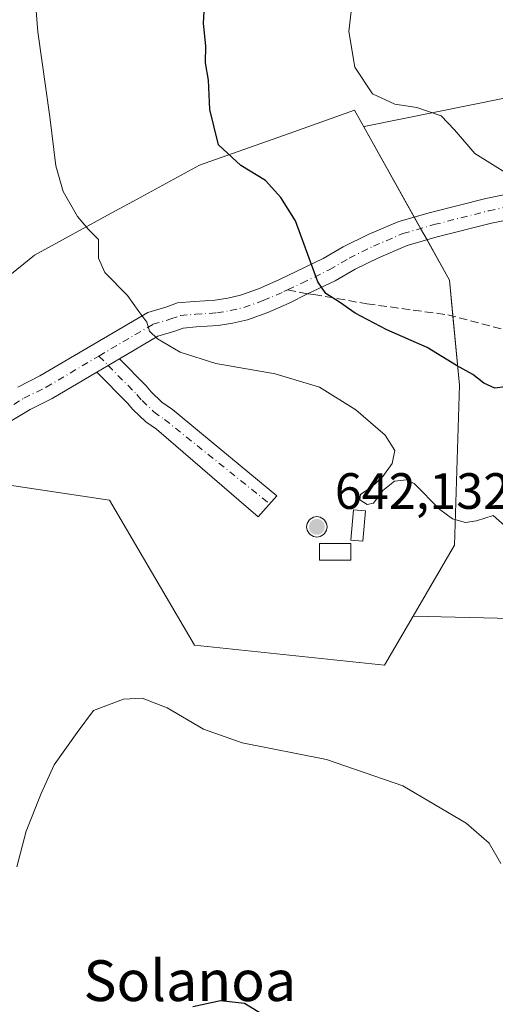
# Model space of a CAD drawing. Units: metres. Extents: x 607700 to 611168, y 4713074 to 4715441.
# Drawn here: x 609560 to 609653, y 4713382 to 4713576 of the extents above; entities that cross this region are included whole.
import ezdxf
from ezdxf.enums import TextEntityAlignment as Align

# ---------------------------------------------------------------- set-up
doc = ezdxf.new("R2010")
doc.units = ezdxf.units.M
doc.header["$MEASUREMENT"] = 0
doc.linetypes.add('DGN Style 3', pattern=[2.307223458686699, 1.648016756204785, -0.6592067024819142])
doc.linetypes.add('DGN Style 4', pattern=[2.6384748266838614, 1.318413404963828, -0.6592067024819142, 0.001648016756204785, -0.6592067024819142])
for name, color, linetype, lineweight in [('Aerogenerador Cxs', 7, 'Continuous', 0), ('Cultivos herbáceos CxS', 92, 'Continuous', 0), ('Curva de nivel maestra', 30, 'Continuous', 30), ('Curva de nivel normal', 30, 'Continuous', 0), ('Edificación ligera Cxs', 1, 'Continuous', 0), ('Instalación de energía eléctrica Cxs', 135, 'Continuous', 0), ('Matorral CxS', 135, 'Continuous', 0), ('Núcleo urbano CxS', 7, 'Continuous', 0), ('Pista no pavimentada Cxs', 111, 'Continuous', 0), ('Pista no pavimentada eje', 91, 'DGN Style 4', 0), ('Punto de cota en construcción elevada', 7, 'Continuous', 0), ('Rótulo de punto de cota en construcción', 7, 'Continuous', 0), ('Senda', 7, 'DGN Style 3', 0), ('Senda no paivmentada conexión', 7, 'DGN Style 3', 0), ('Texto cartográfico', 7, 'Continuous', 0), ('Zona quemada CxS', 21, 'Continuous', 0)]:
    doc.layers.add(name, color=color, linetype=linetype, lineweight=lineweight)
doc.styles.add('Style-Arial', font='txt')

# ---------------------------------------------------------------- blocks, each defined once
blk = doc.blocks.new('*U19')
at = {"layer": 'Cultivos herbáceos CxS', "color": 92, "linetype": 'Continuous', "lineweight": 0}
blk.add_polyline3d([(609654.7571, 4713560.3727, 568.1343000000053), (609627.4748000001, 4713554.893300001, 571.2826999999961), (609627.1133000003, 4713554.776699999, 571.3254000000015), (609625.2896999996, 4713558.039899999, 570.8267999999953), (609612.4259000003, 4713553.475099999, 572.656799999997), (609594.8526999997, 4713547.2391, 576.5984000000026), (609581.8981, 4713540.174100001, 578.5535999999993), (609578.2290000003, 4713538.172900001, 579.1236000000063), (609562.4527000004, 4713529.5689, 581.9018000000069), (609536.9263000004, 4713508.9495, 586.9505000000064), (609508.4550999999, 4713493.241699999, 590.9823000000034), (609465.2544999998, 4713486.3685, 594.8307999999961), (609447.1015999997, 4713492.651900001, 595.1098999999958), (609439.7279000003, 4713495.204100001, 595.4293999999937), (609431.7016000003, 4713494.157500001, 596.0497999999934), (609429.3541000001, 4713493.851100001, 596.2473999999929), (609408.6716999998, 4713491.153700001, 598.0305999999982), (609394.5651000004, 4713489.313899999, 599.3892000000051)], dxfattribs=at)
blk = doc.blocks.new('5PANOT')
at = {"layer": 'Núcleo urbano CxS', "linetype": 'Continuous', "lineweight": 0}
h = blk.add_hatch(color=1, dxfattribs=at)
edge = h.paths.add_edge_path()
edge.add_arc((0, 0), 0.1559999991919335, 270, 630)

msp = doc.modelspace()

# ---------------------------------------------------------------- linework, layer by layer
at = {"layer": 'Aerogenerador Cxs', "color": 7, "linetype": 'Continuous', "lineweight": 0}
msp.add_polyline3d([(609617.8799999999, 4713478.230000001, 629.258799999996), (609618.2273000004, 4713478.1996, 629.1668000000063), (609618.5640000004, 4713478.109400001, 629.5788999999932), (609618.8799999999, 4713477.962099999, 630.4455000000017), (609619.1656, 4713477.7621, 631.7130999999936), (609619.4121000003, 4713477.5156, 633.3273999999947), (609619.6120999996, 4713477.230000001, 633.1159999999945), (609619.7594, 4713476.914000001, 632.7920000000013), (609619.8496000003, 4713476.577299999, 632.5181000000011), (609619.8799999999, 4713476.230000001, 632.343599999993), (609619.8496000003, 4713475.8827, 632.3206000000064), (609619.7594, 4713475.546, 632.4962999999989), (609619.6120999996, 4713475.230000001, 632.9064999999973), (609619.4121000003, 4713474.944399999, 633.569399999993), (609619.1656, 4713474.697899999, 634.4807000000001), (609618.8799999999, 4713474.4979, 635.6129999999976), (609618.5640000004, 4713474.350600001, 636.9155000000028), (609618.2273000004, 4713474.260399999, 638.3179999999993), (609617.8799999999, 4713474.230000001, 639.7372999999934), (609617.5327000003, 4713474.260399999, 641.0832999999984), (609617.1960000005, 4713474.350600001, 639.5498999999982), (609616.8799999999, 4713474.4979, 637.8364000000003), (609616.5943999998, 4713474.697899999, 636.3350999999967), (609616.3479000004, 4713474.944399999, 635.1143000000011), (609616.1479000002, 4713475.230000001, 634.2106000000058), (609616.0005999999, 4713475.546, 633.629700000005), (609615.9104000004, 4713475.8827, 633.3464999999997), (609615.8799999999, 4713476.230000001, 633.3129000000044), (609615.9104000004, 4713476.577299999, 633.4655000000057), (609616.0005999999, 4713476.914000001, 633.7348999999958), (609616.1479000002, 4713477.230000001, 634.0562999999966), (609616.3479000004, 4713477.5156, 634.2467000000033), (609616.5943999998, 4713477.7621, 632.5025000000023), (609616.8799999999, 4713477.962099999, 631.1763999999966), (609617.1960000005, 4713478.109400001, 630.3196000000025), (609617.5327000003, 4713478.1996, 629.895399999994)], close=True, dxfattribs=at)
msp.add_polyline3d([(609617.8799999999, 4713478.230000001, 629.258799999996), (609618.2273000004, 4713478.1996, 629.1668000000063), (609618.5640000004, 4713478.109400001, 629.5788999999932), (609618.8799999999, 4713477.962099999, 630.4455000000017), (609619.1655000001, 4713477.7621, 631.7133000000031), (609619.4119999995, 4713477.5156, 633.3276000000042), (609619.6119999997, 4713477.230000001, 633.1160999999993), (609619.7593, 4713476.914000001, 632.7921999999963), (609619.8496000003, 4713476.577299999, 632.5181000000011), (609619.8799999999, 4713476.230000001, 632.343599999993), (609619.8496000003, 4713475.8827, 632.3206000000064), (609619.7593, 4713475.546, 632.4965999999986), (609619.6119999997, 4713475.230000001, 632.906799999997), (609619.4119999995, 4713474.944399999, 633.5696999999927), (609619.1655000001, 4713474.697899999, 634.4809999999999), (609618.8799999999, 4713474.498000001, 635.6128999999928), (609618.5640000004, 4713474.350600001, 636.9155000000028), (609618.2273000004, 4713474.260399999, 638.3179999999993), (609617.8799999999, 4713474.230000001, 639.7372999999934), (609617.5327000003, 4713474.260399999, 641.0832999999984), (609617.1958999997, 4713474.350600001, 639.5494000000035), (609616.8799999999, 4713474.498000001, 637.8362999999954), (609616.5943999998, 4713474.697899999, 636.3350999999967), (609616.3479000004, 4713474.944399999, 635.1143000000011), (609616.1479000002, 4713475.230000001, 634.2106000000058), (609616.0005999999, 4713475.546, 633.629700000005), (609615.9102999996, 4713475.8827, 633.3462000000001), (609615.8799999999, 4713476.230000001, 633.3129000000044), (609615.9102999996, 4713476.577299999, 633.4652999999962), (609616.0005999999, 4713476.914000001, 633.7348999999958), (609616.1479000002, 4713477.230000001, 634.0562999999966), (609616.3479000004, 4713477.5156, 634.2467000000033), (609616.5943999998, 4713477.7621, 632.5025000000023), (609616.8799999999, 4713477.962099999, 631.1763999999966), (609617.1958999997, 4713478.109400001, 630.319399999993), (609617.5327000003, 4713478.1996, 629.895399999994), (609617.8799999999, 4713478.230000001, 629.258799999996)], dxfattribs=at)
at = {"layer": 'Cultivos herbáceos CxS', "color": 92, "linetype": 'Continuous', "lineweight": 0}
for points in [[(609654.7571, 4713560.3727, 568.1343000000053), (609627.4748000001, 4713554.893300001, 571.2826999999961), (609627.1133000003, 4713554.776699999, 571.3254000000015)], [(609344.7901, 4713535.4287, 609.8879000000015), (609344.7154999999, 4713534.3215, 609.703800000003), (609343.5203, 4713516.6051, 603.9260000000068), (609366.0893000001, 4713499.132099999, 601.814400000003), (609391.6429000003, 4713490.321699999, 599.5648999999976), (609394.5651000004, 4713489.313899999, 599.3892000000051), (609408.6716999998, 4713491.153700001, 598.0305999999982), (609429.3541000001, 4713493.851100001, 596.2473999999929), (609431.7016000003, 4713494.157500001, 596.0497999999934), (609439.7279000003, 4713495.204100001, 595.4293999999937), (609447.1015999997, 4713492.651900001, 595.1098999999958), (609465.2544999998, 4713486.3685, 594.8307999999961), (609508.4550999999, 4713493.241699999, 590.9823000000034), (609536.9263000004, 4713508.9495, 586.9505000000064), (609562.4527000004, 4713529.5689, 581.9018000000069), (609578.2290000003, 4713538.172900001, 579.1236000000063), (609581.8981, 4713540.174100001, 578.5535999999993), (609594.8526999997, 4713547.2391, 576.5984000000026), (609612.4259000003, 4713553.475099999, 572.656799999997), (609625.2896999996, 4713558.039899999, 570.8267999999953), (609627.1133000003, 4713554.776699999, 571.3254000000015)], [(609671.5110999999, 4713380.490300001, 581.8904999999941), (609621.3196999999, 4713370.4351, 575.7973000000056), (609556.8321000002, 4713339.887900001, 574.2341000000015), (609509.0176999997, 4713344.9243, 577.5442999999941), (609481.3356999997, 4713357.513900001, 575.8176999999996), (609491.4020999996, 4713375.138699999, 578.7540000000008), (609493.7326999997, 4713393.2443, 581.7688999999956), (609501.4687000001, 4713415.423900001, 583.8496000000014), (609472.8180999998, 4713443.218499999, 591.9982000000019), (609472.6394999997, 4713459.735099999, 594.9587000000029), (609482.0717000002, 4713463.208500001, 593.466499999995), (609501.5821000002, 4713464.769900001, 589.6233999999968), (609557.5418999996, 4713484.406300001, 584.2529999999971), (609577.1778999995, 4713481.456700001, 582.3242000000029), (609593.8695, 4713452.9857, 581.3160999999964), (609631.1797000002, 4713449.057499999, 582.7079999999987), (609636.7893000003, 4713458.6733, 582.8862999999983), (609656.1458999999, 4713458.2443, 582.4122000000061)], [(609636.7893000003, 4713458.6733, 582.8862999999983), (609631.1797000002, 4713449.057499999, 582.7079999999987), (609593.8695, 4713452.9857, 581.3160999999964), (609577.1778999995, 4713481.456700001, 582.3242000000029), (609557.5418999996, 4713484.406300001, 584.2529999999971), (609501.5821000002, 4713464.769900001, 589.6233999999968), (609482.0717000002, 4713463.208500001, 593.466499999995)], [(609636.7893000003, 4713458.6733, 582.8862999999983), (609656.1458999999, 4713458.2443, 582.4122000000061), (609673.3208999997, 4713458.4981, 581.0771999999997), (609687.3668999998, 4713454.898700001, 580.9296999999933), (609704.1215000004, 4713439.284499999, 581.2765000000073), (609713.2254999997, 4713424.8267, 582.0005999999995), (609713.4583000002, 4713407.699899999, 583.8375999999989), (609708.5427000001, 4713394.937899999, 585.2621000000072), (609687.3377, 4713388.915100001, 583.4017000000022)]]:
    msp.add_polyline3d(points, dxfattribs=at)
at = {"layer": 'Curva de nivel maestra', "color": 30, "linetype": 'Continuous', "lineweight": 30, "elevation": 575, "flags": 128}
for points in [[(609654.8600000005, 4713503.7401), (609652.8300000001, 4713503.4301), (609650.7000000002, 4713504.420100001), (609648.54, 4713506.140100001), (609645.29, 4713507.890100001), (609639.5199999996, 4713511.460100001), (609631.5999999996, 4713514.9101), (609625.4400000004, 4713518.190099999), (609622.3499999996, 4713520.3201), (609619.6399999997, 4713522.040100001), (609618.0599999996, 4713524.3201), (609613.6799999997, 4713536.280099999), (609610.8300000001, 4713540.860099999), (609607.79, 4713544.220100001), (609602.9500000002, 4713547.190099999), (609598.5700000003, 4713551.220100001), (609596.8899999997, 4713558.130100001), (609596.6200000001, 4713563.9301), (609595.9900000002, 4713567.340100001), (609596.0599999996, 4713570.6601), (609595.5899999999, 4713575.030099999), (609595.9100000003, 4713579.9001)], [(609593.4900000002, 4713382.100099999), (609598.9699999997, 4713383.220100001), (609603.7000000002, 4713382.710100001), (609609.3799999999, 4713379.2401)]]:
    msp.add_lwpolyline(points, dxfattribs=at)
at = {"layer": 'Curva de nivel normal', "color": 30, "linetype": 'Continuous', "lineweight": 0, "flags": 128}
for points, elevation in [([(609658.7999999998, 4713543.390100001), (609648.9000000004, 4713549.5101), (609644.9500000002, 4713554.1501), (609642.2800000003, 4713556.9001), (609637.54, 4713558.5701), (609633.2300000006, 4713559.200099999), (609628.8099999996, 4713561.210100001), (609625.3200000003, 4713566.460100001), (609624.1900000004, 4713573.460100001), (609625.4800000006, 4713584.770099999), (609629.5199999996, 4713598.700099999), (609636.6900000004, 4713614.100099999), (609643.2400000002, 4713626.9901), (609649.8600000005, 4713632.9001), (609653.1900000004, 4713634.1601)], 570.0000000000001), ([(609654.7599999999, 4713476.5101), (609652.54, 4713478.4801), (609649.2599999999, 4713477.390100001), (609647.0499999998, 4713477.0801), (609644.5599999996, 4713477.8201), (609642.0499999998, 4713479.6501), (609636.9900000002, 4713484.7501), (609635.4699999997, 4713485.4801), (609633.1399999997, 4713485.220100001), (609630.8600000005, 4713483.370100001), (609629.04, 4713480.870100001), (609627.7599999999, 4713480.620100001), (609626.3099999996, 4713481.550100001), (609626.4600000001, 4713482.5701), (609628.7100000001, 4713484.0701), (609630.8600000005, 4713486.110099999), (609632.6500000004, 4713488.6801), (609633.2300000006, 4713491.200099999), (609631.3099999996, 4713494.2401), (609625.5700000003, 4713499.170100001), (609618.3799999999, 4713503.640100001), (609609.6900000004, 4713506.290100001), (609598.0700000003, 4713508.3201), (609591.0099999999, 4713510.540100001), (609586.5599999996, 4713513.140100001), (609585.04, 4713514.640100001), (609584.5099999999, 4713516.440099999), (609582.9000000004, 4713518.5001), (609580.7000000002, 4713521.630100001), (609576.2400000002, 4713526.190099999), (609574.9699999997, 4713528.9801), (609574.9800000006, 4713532.610099999), (609573.0300000003, 4713534.630100001), (609570.8700000001, 4713537.140100001), (609568.0300000003, 4713542.0801), (609566.6399999997, 4713547.120100001), (609565.4400000004, 4713556.720100001), (609563.0700000003, 4713573.4001), (609561.54, 4713592.5001)], 580), ([(609558.9400000004, 4713409.460100001), (609560.7599999999, 4713416.460100001), (609563.7599999999, 4713423.890100001), (609566.2699999996, 4713429.5101), (609570.8200000003, 4713435.890100001), (609573.9900000002, 4713440.1801), (609579.9199999999, 4713442.420100001), (609583.5999999996, 4713442.590100001), (609588.4600000001, 4713440.720100001), (609595.6100000005, 4713436.540100001), (609603.2100000001, 4713433.860099999), (609619.7599999999, 4713430.5801), (609634.7699999996, 4713425.420100001), (609647.2400000002, 4713418.040100001), (609651.7000000002, 4713414.110099999), (609654.0199999996, 4713410.1601)], 580)]:
    msp.add_lwpolyline(points, dxfattribs=dict(at, elevation=elevation))
at = {"layer": 'Edificación ligera Cxs', "color": 1, "linetype": 'Continuous', "lineweight": 0}
for points in [[(609627.4600999998, 4713479.380100001, 600.6410000000033), (609626.9301000005, 4713473.4301, 588.0144), (609624.5701000001, 4713473.630100001, 605.1655000000028), (609625.1001000004, 4713479.590100001, 608.7657999999938), (609627.4600999998, 4713479.380100001, 600.6410000000033)], [(609624.5601000005, 4713469.710100001, 606.4755000000005), (609618.3800999997, 4713469.710100001, 628.1882999999943), (609618.3800999997, 4713472.960100001, 638.784599999999), (609624.5601000005, 4713472.960100001, 603.8052000000025), (609624.5601000005, 4713469.710100001, 606.4755000000005)]]:
    msp.add_polyline3d(points, dxfattribs=at)
for points in [[(609627.4600999998, 4713479.380100001, 608.7657999999938), (609626.9301000005, 4713473.4301, 608.7657999999938), (609624.5701000001, 4713473.630100001, 608.7657999999938), (609625.1001000004, 4713479.590100001, 608.7657999999938)], [(609624.5601000005, 4713469.710100001, 638.784599999999), (609618.3800999997, 4713469.710100001, 638.784599999999), (609618.3800999997, 4713472.960100001, 638.784599999999), (609624.5601000005, 4713472.960100001, 638.784599999999)]]:
    msp.add_3dface(points, dxfattribs=at)
at = {"layer": 'Instalación de energía eléctrica Cxs', "color": 135, "linetype": 'Continuous', "lineweight": 0, "extrusion": (0.155532015412005, -0.2783289419204476, 0.9478094704482141), "elevation": -1216552.0673931, "flags": 128}
msp.add_lwpolyline([(2831493.100422159, 3618250.543345707), (2831493.10042216, 3618247.833499436)], dxfattribs=at)
at = {"layer": 'Instalación de energía eléctrica Cxs', "color": 135, "linetype": 'Continuous', "lineweight": 0, "extrusion": (0.09043043612787374, -0.1618422595385384, 0.9826644489596554), "elevation": -707156.488583379, "flags": 128}
msp.add_lwpolyline([(2831348.105105654, 3751328.71172457), (2831348.105105654, 3751326.097818516)], dxfattribs=at)
at = {"layer": 'Instalación de energía eléctrica Cxs', "color": 135, "linetype": 'Continuous', "lineweight": 0, "extrusion": (-0.09694598421978629, 0.08892447987849511, 0.9913091914342348), "elevation": 360613.5773421209, "flags": 128}
msp.add_lwpolyline([(-3885669.496822204, -2713038.940580699), (-3885666.657608854, -2713030.268004205), (-3885661.89675482, -2713024.940857561)], dxfattribs=at)
at = {"layer": 'Instalación de energía eléctrica Cxs', "color": 135, "linetype": 'Continuous', "lineweight": 0}
for points in [[(609644.6168000001, 4713517.5792, 574.0647000000026), (609645.9052999998, 4713504.038100001, 576.957899999994), (609644.9263000004, 4713472.6215, 581.1002000000008), (609636.7893000003, 4713458.6733, 592.7210999999952), (609631.1797000002, 4713449.057499999, 583.5022000000026), (609593.8695, 4713452.9857, 581.6787999999942), (609577.1778999995, 4713481.456700001, 582.2553000000044), (609557.5418999996, 4713484.406300001, 584.1582999999955), (609501.5821000002, 4713464.769900001, 589.8766999999935), (609482.0717000002, 4713463.208500001, 592.9502000000066), (609427.9436999997, 4713458.8761, 601.2109000000055), (609372.9628999997, 4713460.842499999, 596.2397999999957), (609314.9055000005, 4713492.537699999, 594.3594000000012), (609271.8356999997, 4713523.6755, 602.547200000001), (609235.5125000002, 4713545.278100001, 606.3551000000007), (609174.6372999996, 4713541.350299999, 611.2960000000021), (609114.7493000003, 4713535.4605, 597.5334000000003), (609095.1127000004, 4713541.350500001, 591.0234000000055), (609095.1127000004, 4713567.990900001, 596.3842000000004), (609095.1127000004, 4713587.496099999, 595.5219999999972), (609111.8043000001, 4713615.967300001, 597.4337999999989), (609126.5292999997, 4713618.912699999, 602.702099999995), (609126.9230000004, 4713621.099199999, 602.6140000000014)], [(609328.7829, 4713551.1677, 613.0313000000025), (609344.8554999996, 4713536.397700001, 609.9355000000069), (609344.7901, 4713535.4287, 609.7360000000045), (609344.7154999999, 4713534.3215, 609.505999999994), (609343.5203, 4713516.6051, 604.0880000000034), (609366.0893000001, 4713499.132099999, 601.7290999999968), (609391.6429000003, 4713490.321699999, 599.7902999999933), (609394.5651000004, 4713489.313899999, 599.6806999999973), (609408.6716999998, 4713491.153700001, 598.265400000004), (609429.3541000001, 4713493.851100001, 597.1016999999993), (609431.7015000005, 4713494.157500001, 597.2703000000038), (609439.7279000003, 4713495.204100001, 595.7988999999943), (609447.1015, 4713492.651900001, 595.3214000000007), (609465.2544999998, 4713486.3685, 595.3598000000056), (609508.4550999999, 4713493.241699999, 591.6166999999987), (609536.9263000004, 4713508.9495, 588.8880999999965), (609562.4527000004, 4713529.5689, 583.2247999999963), (609578.2289000005, 4713538.172900001, 579.4189000000042), (609581.8981, 4713540.174100001, 579.1508999999933), (609594.8526999997, 4713547.2391, 577.2575999999972), (609612.4259000003, 4713553.475099999, 572.983699999997), (609625.2896999996, 4713558.039899999, 572.7940999999992), (609627.1133000003, 4713554.776699999, 575.7241999999969), (609637.0210999995, 4713537.045399999, 573.5715999999958)], [(609536.9263000004, 4713508.9495, 588.8880999999965), (609562.4527000004, 4713529.5689, 583.2247999999963), (609578.2289000005, 4713538.172900001, 579.4189000000042), (609581.8981, 4713540.174100001, 579.1508999999933), (609594.8526999997, 4713547.2391, 577.2575999999972), (609612.4259000003, 4713553.475099999, 572.983699999997), (609625.2896999996, 4713558.039899999, 572.7940999999992), (609627.1133000003, 4713554.776699999, 575.7241999999969), (609643.9433000004, 4713524.657299999, 573.3638999999966), (609645.9052999998, 4713504.038100001, 576.957899999994), (609644.9263000004, 4713472.6215, 581.1002000000008), (609636.7893000003, 4713458.6733, 592.7210999999952), (609631.1797000002, 4713449.057499999, 583.5022000000026), (609593.8695, 4713452.9857, 581.6787999999942), (609577.1778999995, 4713481.456700001, 582.2553000000044), (609557.5418999996, 4713484.406300001, 584.1582999999955)], [(609627.4600999998, 4713479.380100001, 600.6410000000033), (609626.9301000005, 4713473.4301, 588.0144), (609624.5701000001, 4713473.630100001, 605.1655000000028), (609625.1001000004, 4713479.590100001, 608.7657999999938), (609627.4600999998, 4713479.380100001, 600.6410000000033)]]:
    msp.add_polyline3d(points, dxfattribs=at)
msp.add_3dface([(609627.4600000001, 4713479.380000001, 600.6408999999985), (609626.9299999997, 4713473.430000001, 588.0148999999947), (609624.5700000003, 4713473.630000001, 605.1659999999974), (609625.0999999996, 4713479.59, 608.7661999999982)], dxfattribs=at)
at = {"layer": 'Matorral CxS', "color": 135, "linetype": 'Continuous', "lineweight": 0}
msp.add_polyline3d([(609656.1458999999, 4713458.2443, 582.4122000000061), (609636.7893000003, 4713458.6733, 582.8862999999983), (609644.9263000004, 4713472.6215, 580.630999999994), (609645.9052999998, 4713504.038100001, 575.3533000000025), (609643.9433000004, 4713524.657299999, 572.7728000000062), (609627.1133000003, 4713554.776699999, 571.3254000000015), (609627.4748000001, 4713554.893300001, 571.2826999999961), (609654.7571, 4713560.3727, 568.1343000000053)], dxfattribs=at)
at = {"layer": 'Núcleo urbano CxS', "color": 7, "linetype": 'Continuous', "lineweight": 0}
for points in [[(609344.7901, 4713535.4287, 609.8879000000015), (609344.7154999999, 4713534.3215, 609.703800000003), (609343.5203, 4713516.6051, 603.9260000000068), (609366.0893000001, 4713499.132099999, 601.814400000003), (609391.6429000003, 4713490.321699999, 599.5648999999976), (609394.5651000004, 4713489.313899999, 599.3892000000051), (609408.6716999998, 4713491.153700001, 598.0305999999982), (609429.3541000001, 4713493.851100001, 596.2473999999929), (609431.7016000003, 4713494.157500001, 596.0497999999934), (609439.7279000003, 4713495.204100001, 595.4293999999937), (609447.1015999997, 4713492.651900001, 595.1098999999958), (609465.2544999998, 4713486.3685, 594.8307999999961), (609508.4550999999, 4713493.241699999, 590.9823000000034), (609536.9263000004, 4713508.9495, 586.9505000000064), (609562.4527000004, 4713529.5689, 581.9018000000069), (609578.2290000003, 4713538.172900001, 579.1236000000063), (609581.8981, 4713540.174100001, 578.5535999999993), (609594.8526999997, 4713547.2391, 576.5984000000026), (609612.4259000003, 4713553.475099999, 572.656799999997), (609625.2896999996, 4713558.039899999, 570.8267999999953), (609627.1133000003, 4713554.776699999, 571.3254000000015)], [(609536.9263000004, 4713508.9495, 586.9505000000064), (609562.4527000004, 4713529.5689, 581.9018000000069), (609578.2290000003, 4713538.172900001, 579.1236000000063), (609581.8981, 4713540.174100001, 578.5535999999993), (609594.8526999997, 4713547.2391, 576.5984000000026), (609612.4259000003, 4713553.475099999, 572.656799999997), (609625.2896999996, 4713558.039899999, 570.8267999999953), (609627.1133000003, 4713554.776699999, 571.3254000000015), (609643.9433000004, 4713524.657299999, 572.7728000000062), (609645.9052999998, 4713504.038100001, 575.3533000000025), (609644.9263000004, 4713472.6215, 580.630999999994), (609636.7893000003, 4713458.6733, 582.8862999999983), (609631.1797000002, 4713449.057499999, 582.7079999999987), (609593.8695, 4713452.9857, 581.3160999999964), (609577.1778999995, 4713481.456700001, 582.3242000000029), (609557.5418999996, 4713484.406300001, 584.2529999999971)], [(609627.1133000003, 4713554.776699999, 571.3254000000015), (609643.9433000004, 4713524.657299999, 572.7728000000062), (609645.9052999998, 4713504.038100001, 575.3533000000025), (609644.9263000004, 4713472.6215, 580.630999999994), (609636.7893000003, 4713458.6733, 582.8862999999983)], [(609636.7893000003, 4713458.6733, 582.8862999999983), (609631.1797000002, 4713449.057499999, 582.7079999999987), (609593.8695, 4713452.9857, 581.3160999999964), (609577.1778999995, 4713481.456700001, 582.3242000000029), (609557.5418999996, 4713484.406300001, 584.2529999999971), (609501.5821000002, 4713464.769900001, 589.6233999999968), (609482.0717000002, 4713463.208500001, 593.466499999995)]]:
    msp.add_polyline3d(points, dxfattribs=at)
at = {"layer": 'Pista no pavimentada Cxs', "color": 111, "linetype": 'Continuous', "lineweight": 0, "extrusion": (0.09080515437177261, 0.05343548240204434, 0.9944340466617078), "elevation": 307799.7745896235, "flags": 128}
msp.add_lwpolyline([(3753172.609310283, -2899600.124422104), (3753172.609310283, -2899605.306608411)], dxfattribs=at)
msp.add_lwpolyline([(3753172.609310283, -2899600.124422104), (3753172.609310283, -2899605.306608411)], dxfattribs=at)
at = {"layer": 'Pista no pavimentada Cxs', "color": 111, "linetype": 'Continuous', "lineweight": 0}
for points in [[(609559.1328999996, 4713503.661499999, 584.5387999999948), (609563.5011, 4713505.8433, 583.5945999999967), (609584.6602999996, 4713518.294500001, 580.1630000000005), (609588.4172999999, 4713519.410499999, 579.6530000000057), (609590.5380999995, 4713520.1797, 579.6797999999981), (609593.8404999999, 4713520.4483, 579.7550999999949), (609597.9369000001, 4713520.7213, 579.5905999999959), (609600.3696999997, 4713521.124500001, 578.804999999993), (609602.8657000001, 4713521.688899999, 577.9434000000037), (609606.4271, 4713522.979699999, 577.0565999999963), (609610.3904999997, 4713524.693499999, 576.2391000000061), (609613.8479000004, 4713526.3237, 575.597099999999), (609619.1299000002, 4713528.905900001, 574.7507000000041), (609623.0711000003, 4713531.203700001, 574.1260000000038), (609627.9360999997, 4713533.602700001, 573.624299999996), (609633.9583000002, 4713536.1711, 574.622000000003), (609640.2392999995, 4713537.9641, 572.5936999999976), (609651.0871000001, 4713540.717700001, 572.119200000001), (609659.6891000001, 4713542.4747, 570.4765999999945)], [(609559.1328999996, 4713503.661499999, 584.5387999999948), (609563.5011, 4713505.8433, 583.5945999999967), (609584.6602999996, 4713518.294500001, 580.1630000000005), (609588.4172999999, 4713519.410499999, 579.6530000000057), (609590.5380999995, 4713520.1797, 579.6797999999981), (609593.8404999999, 4713520.4483, 579.7550999999949), (609597.9369000001, 4713520.7213, 579.5905999999959), (609600.3696999997, 4713521.124500001, 578.804999999993), (609602.8657000001, 4713521.688899999, 577.9434000000037), (609606.4271, 4713522.979699999, 577.0565999999963), (609610.3904999997, 4713524.693499999, 576.2391000000061), (609613.8479000004, 4713526.3237, 575.597099999999), (609619.1299000002, 4713528.905900001, 574.7507000000041), (609623.0711000003, 4713531.203700001, 574.1260000000038), (609627.9360999997, 4713533.602700001, 573.624299999996), (609633.9583000002, 4713536.1711, 574.622000000003), (609640.2392999995, 4713537.9641, 572.5936999999976), (609651.0871000001, 4713540.717700001, 572.119200000001), (609659.6891000001, 4713542.4747, 570.4765999999945)], [(609660.5411, 4713537.545499999, 572.3978000000062), (609652.2030999997, 4713535.842499999, 571.517399999997), (609641.5409000004, 4713533.1359, 572.0872999999992), (609635.6319000004, 4713531.449100001, 572.9453000000067), (609630.0241, 4713529.057499999, 574.3053999999975), (609625.4389000004, 4713526.796499999, 574.4453000000067), (609621.4901000002, 4713524.4943, 574.9453000000067), (609616.0339000003, 4713521.9395, 575.4918000000034), (609612.4495000001, 4713520.136499999, 576.0488999999943), (609608.2729000002, 4713518.330499999, 576.7161000000051), (609604.2745000003, 4713516.881300001, 577.3968000000023), (609601.3305000003, 4713516.215500001, 577.886400000003), (609598.5132999998, 4713515.7487, 578.3337000000029), (609594.2094999999, 4713515.4619, 579.6968999999954), (609591.6120999996, 4713515.250499999, 580.604800000001), (609589.9829000002, 4713514.659700001, 581.2853000000032), (609586.6697000006, 4713513.6755, 582.2593000000053), (609579.1113, 4713509.227700001, 581.4462000000058), (609574.6699000001, 4713506.6141, 581.9921999999933), (609565.8888999998, 4713501.446900001, 583.682799999995), (609561.5472999997, 4713499.2785, 584.7574000000022), (609554.7790999999, 4713495.1863, 585.6472000000067)], [(609660.5411, 4713537.545499999, 572.3978000000062), (609652.2030999997, 4713535.842499999, 571.517399999997), (609641.5409000004, 4713533.1359, 572.0872999999992), (609635.6319000004, 4713531.449100001, 572.9453000000067), (609630.0241, 4713529.057499999, 574.3053999999975), (609625.4389000004, 4713526.796499999, 574.4453000000067), (609621.4901000002, 4713524.4943, 574.9453000000067), (609616.0339000003, 4713521.9395, 575.4918000000034), (609612.4495000001, 4713520.136499999, 576.0488999999943), (609608.2729000002, 4713518.330499999, 576.7161000000051), (609604.2745000003, 4713516.881300001, 577.3968000000023), (609601.3305000003, 4713516.215500001, 577.886400000003), (609598.5132999998, 4713515.7487, 578.3337000000029), (609594.2094999999, 4713515.4619, 579.6968999999954), (609591.6120999996, 4713515.250499999, 580.604800000001), (609589.9829000002, 4713514.659700001, 581.2853000000032), (609586.6697000006, 4713513.6755, 582.2593000000053), (609579.1113, 4713509.227700001, 581.4462000000058)], [(609579.1113, 4713509.227700001, 581.4462000000058), (609584.3583000004, 4713503.886299999, 581.2688999999956), (609585.3652999997, 4713502.737500001, 581.084400000007), (609587.4511000002, 4713500.728900001, 580.8754000000044), (609589.5415000003, 4713499.257099999, 581.0409999999974), (609610.0373000001, 4713482.3069, 601.2724000000017), (609606.3331000004, 4713478.179500001, 594.9305000000022), (609586.3586999997, 4713495.383099999, 580.8668000000034), (609584.2591000004, 4713496.861300001, 580.9945000000008), (609581.7446999997, 4713499.2827, 581.203999999998), (609580.6919, 4713500.483700001, 581.3353999999963), (609574.6699000001, 4713506.6141, 581.9921999999933)], [(609574.6699000001, 4713506.6141, 581.9921999999933), (609565.8888999998, 4713501.446900001, 583.682799999995), (609561.5472999997, 4713499.2785, 584.7574000000022), (609554.7790999999, 4713495.1863, 585.6472000000067), (609550.2641000003, 4713493.3281, 586.499299999996), (609542.3662999999, 4713490.176100001, 587.8706999999995), (609537.5821000002, 4713488.526500001, 588.5706000000064), (609531.3844999997, 4713486.808300001, 589.3695000000008), (609520.8756999997, 4713483.644500001, 590.3745999999956), (609514.1637000004, 4713481.956499999, 590.8950000000041), (609505.1875, 4713479.8255, 592.6202000000048), (609497.1196999997, 4713478.1187, 593.0054999999993), (609490.5499, 4713477.6479, 593.6144999999962), (609481.7906999999, 4713476.870300001, 594.5360999999976), (609472.7615, 4713476.435900001, 595.6904000000068), (609452.0201000003, 4713476.1655, 597.7554999999993), (609442.1310999999, 4713475.8979, 598.1459999999934), (609431.2641000003, 4713476.617500001, 598.9024000000063), (609416.3558999998, 4713477.074899999, 599.8135000000038), (609408.7999, 4713477.049900001, 600.215400000001), (609400.4987000005, 4713477.3113, 600.9155000000028), (609394.1052999999, 4713477.5011, 601.1821999999956)]]:
    msp.add_polyline3d(points, dxfattribs=at)
msp.add_polyline3d([(609574.6699000001, 4713506.6141, 581.9921999999933), (609579.1113, 4713509.227700001, 581.4462000000058), (609584.3583000004, 4713503.886299999, 581.2688999999956), (609585.3652999997, 4713502.737500001, 581.084400000007), (609587.4511000002, 4713500.728900001, 580.8754000000044), (609589.5415000003, 4713499.257099999, 581.0409999999974), (609610.0373000001, 4713482.3069, 601.2724000000017), (609606.3331000004, 4713478.179500001, 594.9305000000022), (609586.3586999997, 4713495.383099999, 580.8668000000034), (609584.2591000004, 4713496.861300001, 580.9945000000008), (609581.7446999997, 4713499.2827, 581.203999999998), (609580.6919, 4713500.483700001, 581.3353999999963)], close=True, dxfattribs=at)
at = {"layer": 'Pista no pavimentada eje', "color": 91, "linetype": 'DGN Style 4', "lineweight": 0, "extrusion": (0.02166498441091841, -0.02205614439244601, 0.9995219632129223), "elevation": -90173.93572837948, "flags": 128}
msp.add_lwpolyline([(3737877.178244414, 2934092.57414018), (3737877.178244414, 2934089.996249048)], dxfattribs=at)
at = {"layer": 'Pista no pavimentada eje', "color": 91, "linetype": 'DGN Style 4', "lineweight": 0}
for points in [[(609612.1381000001, 4713522.753699999, 575.9483999999939), (609614.9301000005, 4713524.0701, 575.5121999999974), (609620.3101000005, 4713526.700099999, 574.7160000000003), (609624.2550999997, 4713529.0001, 574.1931000000042), (609628.9801000003, 4713531.3301, 573.5993000000017), (609634.7950999998, 4713533.8101, 573.2768000000069), (609640.8901000004, 4713535.550100001, 572.249299999996), (609651.6451000003, 4713538.280099999, 571.4287999999942), (609660.1151000002, 4713540.0101, 571.4704000000056)], [(609575.0850999998, 4713509.759099999, 581.7595000000001), (609585.6651, 4713515.985099999, 580.8046000000032), (609589.2001, 4713517.0351, 579.9848999999958), (609591.0751, 4713517.715100001, 579.4894000000058), (609594.0251000002, 4713517.9551, 579.1165000000037), (609598.2251000004, 4713518.235099999, 578.499800000005), (609600.8501000004, 4713518.670100001, 578.0665000000008), (609603.5701000001, 4713519.2851, 577.5532999999997), (609607.3501000004, 4713520.655099999, 576.8196999999927), (609611.4200999998, 4713522.415100001, 576.0823999999993), (609612.1381000001, 4713522.753699999, 575.9483999999939)], [(609394.3450999996, 4713479.995100001, 601.0803000000016), (609400.5751, 4713479.8101, 600.7249000000012), (609408.8350999998, 4713479.550100001, 600.0733999999939), (609416.3901000004, 4713479.575099999, 599.6352999999945), (609431.3850999996, 4713479.1151, 598.7470999999932), (609442.1801000005, 4713478.4001, 598.0791999999929), (609451.9700999996, 4713478.665100001, 597.2658999999985), (609472.6851000005, 4713478.9351, 595.4131000000052), (609481.6201, 4713479.3651, 594.4995000000055), (609490.3501000004, 4713480.140100001, 593.6064000000042), (609496.7701000003, 4713480.600099999, 592.9961000000039), (609504.6401000004, 4713482.265100001, 592.1404999999941), (609513.5701000001, 4713484.3851, 591.0868999999948), (609520.2100999998, 4713486.0551, 590.3496000000014), (609530.6901000004, 4713489.210100001, 589.4856), (609536.8400999998, 4713490.915100001, 588.5822999999946), (609541.4951, 4713492.520099999, 587.8407000000007), (609549.3251, 4713495.645099999, 586.6230999999971), (609553.6501000002, 4713497.425100001, 585.6959000000061), (609560.3400999998, 4713501.470100001, 584.4823000000034), (609564.6951000001, 4713503.645099999, 583.5513999999966), (609575.0850999998, 4713509.759099999, 581.7595000000001)], [(609576.8907000005, 4713507.9209, 581.6797999999981), (609582.5251000002, 4713502.1851, 581.1731), (609583.5551000005, 4713501.0101, 581.0963000000047), (609585.8551000003, 4713498.795100001, 580.9026000000014), (609587.9501, 4713497.3201, 580.8190999999933), (609608.6331000002, 4713480.7423, 604.8203000000067)]]:
    msp.add_polyline3d(points, dxfattribs=at)
at = {"layer": 'Senda', "color": 7, "linetype": 'DGN Style 3', "lineweight": 0}
msp.add_polyline3d([(609616.0339000003, 4713521.9395, 575.4918000000034), (609617.2600999996, 4713521.850099999, 575.3524000000034), (609627.6901000004, 4713520.0101, 575.2550999999949), (609643.5800999999, 4713517.850099999, 574.1129999999976), (609662.5201000003, 4713512.9001, 573.8015000000014), (609675.8101000005, 4713508.860099999, 573.7529999999971), (609686.5401, 4713506.550100001, 574.681700000001), (609696.7801000001, 4713505.390100001, 572.6293000000006), (609712.7500999998, 4713504.5001, 571.3053999999975), (609730.7100999998, 4713506.6801, 570.9811000000045)], dxfattribs=at)
at = {"layer": 'Senda no paivmentada conexión', "color": 7, "linetype": 'DGN Style 3', "lineweight": 0, "extrusion": (0.1115663146868838, -0.02331672399268926, 0.9934834109382179), "elevation": -41319.53426411843, "flags": 128}
msp.add_lwpolyline([(4738547.623352076, 365216.5899786626), (4738547.623352075, 365212.5839004257)], dxfattribs=at)
at = {"layer": 'Zona quemada CxS', "color": 21, "linetype": 'Continuous', "lineweight": 0}
for points in [[(609654.7571, 4713560.3727, 568.1343000000053), (609627.4748000001, 4713554.893300001, 571.2826999999961), (609627.1133000003, 4713554.776699999, 571.3254000000015)], [(609627.1133000003, 4713554.776699999, 571.3254000000015), (609643.9433000004, 4713524.657299999, 572.7728000000062), (609645.9052999998, 4713504.038100001, 575.3533000000025), (609644.9263000004, 4713472.6215, 580.630999999994), (609636.7893000003, 4713458.6733, 582.8862999999983)], [(609636.7893000003, 4713458.6733, 582.8862999999983), (609656.1458999999, 4713458.2443, 582.4122000000061), (609673.3208999997, 4713458.4981, 581.0771999999997), (609687.3668999998, 4713454.898700001, 580.9296999999933), (609704.1215000004, 4713439.284499999, 581.2765000000073), (609713.2254999997, 4713424.8267, 582.0005999999995), (609713.4583000002, 4713407.699899999, 583.8375999999989), (609708.5427000001, 4713394.937899999, 585.2621000000072), (609687.3377, 4713388.915100001, 583.4017000000022)]]:
    msp.add_polyline3d(points, dxfattribs=at)

# ---------------------------------------------------------------- block references
at = {"layer": 'Cultivos herbáceos CxS', "color": 92, "linetype": 'Continuous', "lineweight": 0}
msp.add_blockref('*U19', (0, 0), dxfattribs=at)
at = {"layer": 'Punto de cota en construcción elevada', "color": 7, "linetype": 'Continuous', "lineweight": 0, "xscale": 10, "yscale": 10, "zscale": 10}
msp.add_blockref('5PANOT', (609617.8799999999, 4713476.230000001, 642.1324000000022), dxfattribs=at)

# ---------------------------------------------------------------- texts
at = {"layer": 'Rótulo de punto de cota en construcción', "color": 7, "linetype": 'Continuous', "lineweight": 0, "style": 'Style-Arial'}
msp.add_text('642,1324', height=7.000000000000002, dxfattribs=at).set_placement((609621.4078000003, 4713479.7578))
at = {"layer": 'Texto cartográfico', "color": 7, "linetype": 'Continuous', "lineweight": 0, "style": 'Style-Arial'}
msp.add_text('Solanoa', height=8, dxfattribs=at).set_placement((609592.9247987804, 4713387.14015), align=Align.MIDDLE_CENTER)

doc.saveas('drawing.dxf')
